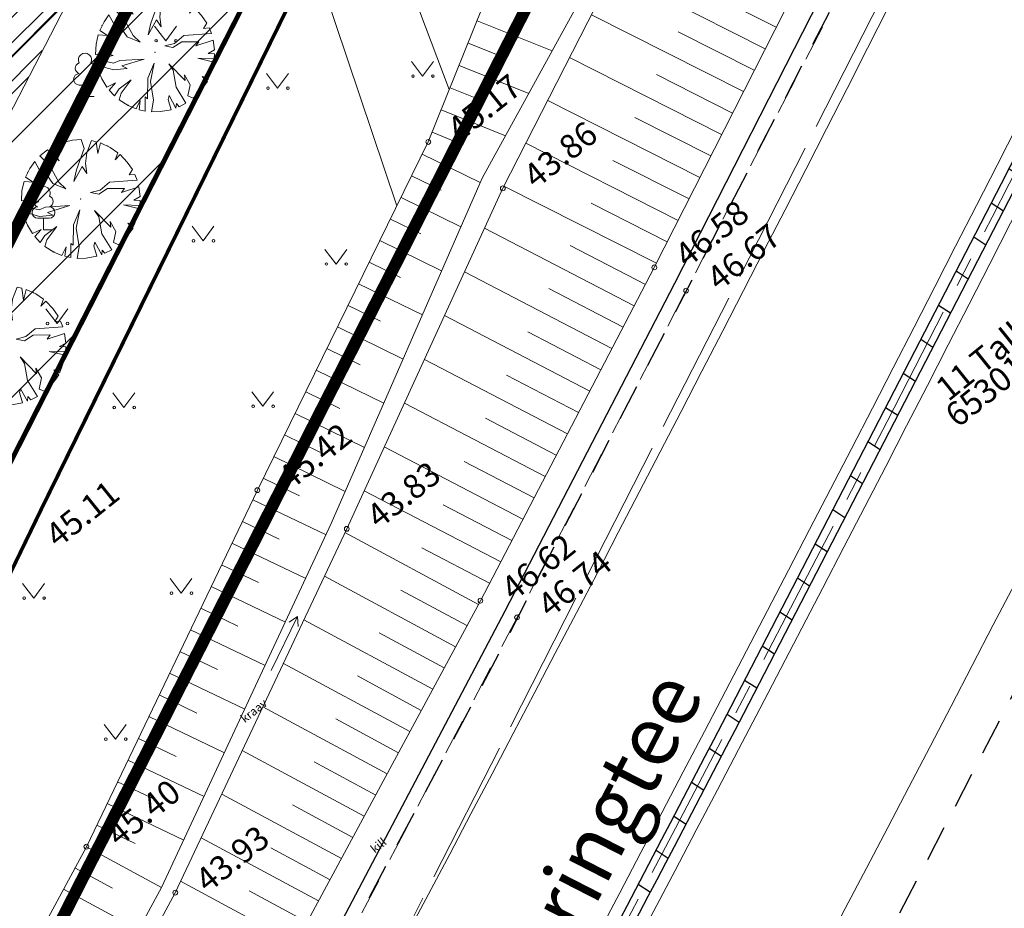
# Model space of a CAD drawing. Units: metres. Extents: x 549178 to 551332673, y 6580383 to 6581512140.
# Drawn here: x 551319 to 551360, y 6581204 to 6581241 of the extents above; entities that cross this region are included whole.
import ezdxf

# ---------------------------------------------------------------- set-up
doc = ezdxf.new("R2010")
doc.units = ezdxf.units.M
doc.header["$MEASUREMENT"] = 0
for name, pattern in [('2015_0202_ASENDIPLAAN$0$CENTER', [2, 1.25, -0.25, 0.25, -0.25]), ('ASFBET', [2.5, 1.5, -1]), ('CENTER', [2, 1.25, -0.25, 0.25, -0.25]), ('DASHEDX5', [1.875, 1.25, -0.625]), ('KATASTRIPIIR', [0.02, 0.01, 0.01]), ('RAJATISP', [0.02, 0.01, 0.01]), ('TOOPIIR', [7, 6, -1])]:
    doc.linetypes.add(name, pattern=pattern)
for name, color, linetype, lineweight in [('0 Servituudivajadus_Pen_No__110', 131, 'Continuous', 13), ('00_LOOV_planeeritava_ala_piir', 7, 'Continuous', 9), ('00_Loov_uued_krundid', 7, 'Continuous', 5), ('00_Pen_No__1', 7, 'Continuous', 13), ('2015_0202_LIIKLUS$0$_MARKEERING-911a-TERMOPLASTIK', 7, '2015_0202_LIIKLUS$0$Tkm_911a', 0), ('teekaitsevöönd', 6, 'Continuous', 70)]:
    doc.layers.add(name, color=color, linetype=linetype, lineweight=lineweight)
doc.layers.add('00_LOOV_DP_P_Planeeritav haljastus_Pen_No__170', color=7, linetype='Continuous', lineweight=13, true_color=0x9f9f00)
doc.layers.add('2015_0202_ASENDIPLAAN$0$_TEE_TELG', color=7, linetype='2015_0202_ASENDIPLAAN$0$CENTER', lineweight=5, true_color=0xc63418)
for name, color, linetype in [('00_Loov_Kehtetu DP', 5, '-KS-'), ('00_LOOV_P_DP_Olol tee', 7, 'Continuous'), ('00_LOOV_TPV_Olemasolev_PIIR', 32, 'Continuous'), ('aed', 7, 'Continuous'), ('HALJASTUS', 7, 'Continuous'), ('korgus-eh2000', 7, 'Continuous'), ('LIIKLUS', 7, 'Continuous'), ('MOOTPIIR', 7, 'Continuous'), ('PIIR', 7, 'Continuous'), ('PUU', 7, 'Continuous'), ('RELJEEF', 7, 'Continuous'), ('SITRASS', 102, 'Continuous'), ('TEE', 7, 'Continuous'), ('VEEKOGU', 7, 'Continuous')]:
    doc.layers.add(name, color=color, linetype=linetype)
doc.styles.add('2015_0202_LIIKLUS$0$ROMANC', font='romanc.shx', dxfattribs={"width": 0.8})
doc.styles.add('GENERATED_STYLE_1', font='Arial.ttf')
doc.styles.add('romans', font='romans.shx', dxfattribs={"width": 0.8, "height": 0.9})
doc.linetypes.add('-KS-', pattern='A,5,[139,mkm.shx,S=0.8,R=0,X=0,Y=0],5,-1.5,["K",romans,S=1.4,R=0,X=-0.7,Y=-0.7],-1.5,10,-3', length=26)
doc.linetypes.add('-S-', pattern='A,10,-1.5,["S",romans,S=1.4,R=0,X=-0.7,Y=-0.7],-1.5,10,-3', length=26)
doc.linetypes.add('2015_0202_LIIKLUS$0$Tkm_911a', pattern='A,0,0.5,["I",2015_0202_LIIKLUS$0$ROMANC,S=0.6,R=0,X=-0.2,Y=-0.6],0,["I",2015_0202_LIIKLUS$0$ROMANC,S=0.6,R=0,X=-0.1,Y=-0.6],1e-09,["I",2015_0202_LIIKLUS$0$ROMANC,S=0.6,R=0,X=0,Y=-0.6],0.5', length=1)
doc.linetypes.add('RA_AED', pattern='A,0,[9,Tugiplaan1.Shx,S=0.039683,R=0,X=0,Y=-2.77556e-17],-5,0', length=5)
doc.linetypes.add('SITRASS (1)', pattern='A,0,[11,Tugiplaan1.Shx,S=0.099206,R=0,X=0,Y=3.14193e-14],-13.5,0', length=13.5)

# ---------------------------------------------------------------- blocks, each defined once
blk = doc.blocks.new('Tree Plan 26_5')
at = {"layer": '00_LOOV_DP_P_Planeeritav haljastus_Pen_No__170', "color": 54, "linetype": 'Continuous', "lineweight": 13, "true_color": 0x9f9f00}
for p, q in [((0, 2470), (-363, 2444)), ((443, 2430), (0, 2470)), ((-1310, 2095), (-1670, 1820)), ((-976, 2270), (-1310, 2095)), ((-834, 1805), (-976, 2270)), ((-481, 2423), (-728, 2361)), ((-728, 2361), (-469, 1831)), ((-352, 2053), (-481, 2423)), ((-363, 2444), (-352, 2053)), ((378, 1466), (495, 2144)), ((495, 2144), (443, 2430)), ((689, 2372), (652, 2027)), ((1002, 2258), (689, 2372)), ((899, 1870), (1002, 2258)), ((1144, 2190), (899, 1870)), ((1485, 1974), (1144, 2190)), ((-1329, 1336), (-1820, 1671)), ((-1820, 1671), (-1747, 1492)), ((-1670, 1820), (-1369, 1492)), ((-378, 1167), (-834, 1805)), ((-469, 1831), (-587, 1857)), ((-587, 1857), (-209, 1088)), ((652, 2027), (378, 1466)), ((1750, 1744), (1485, 1974)), ((1629, 1505), (1750, 1744)), ((-1917, 1558), (-2099, 1302)), ((-2099, 1302), (-1434, 893)), ((-1747, 1492), (-1917, 1558)), ((-1369, 1492), (-1329, 1336)), ((730, 1114), (1199, 1414)), ((1199, 1414), (1629, 1505)), ((2061, 1363), (1342, 1180)), ((1499, 893), (2061, 1363)), ((-2268, 979), (-2363, 721)), ((-2033, 997), (-2268, 979)), ((-1903, 541), (-2033, 997)), ((-1434, 893), (-1004, 319)), ((-169, 411), (-378, 1167)), ((-209, 1088), (-169, 411)), ((287, 450), (978, 1114)), ((1160, 958), (287, 450)), ((978, 1114), (730, 1114)), ((1342, 1180), (1160, 958)), ((1851, 958), (1499, 893)), ((2167, 1187), (1851, 958)), ((2340, 791), (2167, 1187)), ((-2363, 721), (-2440, 385)), ((-1512, 280), (-1903, 541)), ((-717, 163), (-1642, 476)), ((-1642, 476), (-1512, 280)), ((2437, 408), (2340, 791)), ((-2440, 385), (-2489, 98)), ((-2489, 98), (-2203, 7)), ((-2203, 7), (-2470, -46)), ((-1004, 319), (-717, 163)), ((2085, 267), (2437, 408)), ((2460, 229), (2085, 267)), ((2464, -176), (2460, 229)), ((-2470, -46), (-2411, -541)), ((743, -98), (1329, -59)), ((1134, -215), (743, -98)), ((1747, -632), (1134, -215)), ((1329, -59), (1903, -371)), ((1903, -371), (1877, -163)), ((1877, -163), (2414, -526)), ((2414, -526), (2464, -176)), ((-2411, -541), (-2356, -744)), ((-2356, -744), (-1694, -593)), ((-1694, -593), (-2310, -876)), ((-795, -893), (-573, -515)), ((-547, -697), (-743, -1167)), ((-573, -515), (-235, -424)), ((-235, -424), (-547, -697)), ((560, -1232), (587, -528)), ((587, -528), (704, -1010)), ((2324, -837), (1747, -632)), ((-2310, -876), (-2227, -1068)), ((-2227, -1068), (-1981, -958)), ((-1981, -958), (-2153, -1212)), ((-2153, -1212), (-1928, -1544)), ((-1928, -1544), (-1382, -1010)), ((-743, -1167), (-1737, -1757)), ((-1421, -1219), (-795, -893)), ((-1382, -1010), (-1421, -1219)), ((495, -1401), (261, -1062)), ((261, -1062), (560, -1232)), ((704, -1010), (821, -1936)), ((1877, -1258), (1525, -1010)), ((1525, -1010), (2158, -1203)), ((2158, -1203), (2324, -837)), ((652, -1831), (495, -1401)), ((1905, -1573), (1616, -1375)), ((1616, -1375), (2001, -1449)), ((1650, -1839), (1905, -1573)), ((2001, -1449), (1877, -1258)), ((-1737, -1757), (-1543, -1929)), ((-1543, -1929), (-1342, -1805)), ((-1342, -1805), (-1361, -2062)), ((327, -2449), (222, -2014)), ((222, -2014), (506, -2418)), ((704, -2368), (652, -1831)), ((821, -1936), (1097, -2214)), ((1097, -2214), (1409, -2029)), ((1409, -2029), (1650, -1839)), ((-1361, -2062), (-1029, -2246)), ((-1029, -2246), (-625, -2390)), ((-625, -2390), (-534, -2105)), ((-534, -2105), (-506, -2418)), ((-506, -2418), (-117, -2468)), ((-117, -2468), (327, -2449)), ((506, -2418), (704, -2368))]:
    blk.add_line(p, q, dxfattribs=at)
for p in [(0, 2470), (-2470, 0), (0, 0), (0, 0), (2470, 0), (0, -2470)]:
    blk.add_point(p, dxfattribs=at)

msp = doc.modelspace()

# ---------------------------------------------------------------- hatches: boundary and pattern name
at = {"layer": '0 Servituudivajadus_Pen_No__110', "linetype": 'Continuous', "lineweight": 13}
h = msp.add_hatch(dxfattribs=at)
h.set_pattern_fill('STEEL', color=131, scale=0.001, style=0, pattern_type=2)
h.set_pattern_definition([(45, (551323.625, 6581247.1224), (-0.795495, 0.795495), []), (45, (551323.3598, 6581247.3875), (-0.795495, 0.795495), [])])
h.paths.add_polyline_path([(551298.069, 6581201.959), (551293.673, 6581191.736), (551294.672, 6581188.995), (551295.67, 6581186.253), (551296.509, 6581188.204), (551301.744, 6581200.38), (551306.478, 6581211.406), (551310.839, 6581221.555), (551323.827, 6581246.696), (551327.83, 6581254.169), (551333.571, 6581264.702), (551336.94, 6581270.878), (551353.421, 6581304.236), (551353.577, 6581304.55), (551350.815, 6581307.991), (551349.835, 6581306.007), (551333.39, 6581272.722), (551330.059, 6581266.618), (551324.31, 6581256.071), (551320.286, 6581248.558), (551307.221, 6581223.265), (551302.802, 6581212.984)])
at = {"layer": '00_Loov_Kehtetu DP'}
h = msp.add_hatch(dxfattribs=at)
h.set_pattern_fill('ANSI31', color=5, scale=20)
h.set_pattern_definition([(45, (0, 0), (-1.767766953, 1.767766953), [])])
h.paths.add_polyline_path([(551229.21, 6581370.53), (551240.61, 6581382.95), (551272.92, 6581405.14), (551357.9, 6581299.2), (551297.52, 6581180.63)])
at = {"layer": 'LIIKLUS', "linetype": 'RAJATISP', "ltscale": 0.5}
h = msp.add_hatch(dxfattribs=at)
h.set_pattern_fill('ANSI31', color=216, scale=0.5, angle=102)
h.set_pattern_definition([(147, (0, 0), (-0.8646144681, -1.3313895266), [])])
edge = h.paths.add_edge_path()
edge.add_line((551395.38, 6581303), (551394.851, 6581303.282))
edge.add_line((551394.851, 6581303.282), (551385.042, 6581283.731))
edge.add_line((551385.042, 6581283.731), (551371.189, 6581256.067))
edge.add_line((551371.189, 6581256.067), (551359.807, 6581233.686))
edge.add_line((551359.807, 6581233.686), (551348.575, 6581211.937))
edge.add_arc((549626.062, 6582105.707), 1940.586, 331.104668, 332.576305, ccw=False)
edge.add_arc((549215.258, 6582321.758), 2404.664, 330.147435, 331.32749, ccw=False)
edge.add_arc((548890.517, 6582511.271), 2780.649, 329.076202, 330.091385, ccw=False)
edge.add_arc((548894.958, 6582512.321), 2777.381, 327.982267, 329.010529, ccw=False)
edge.add_arc((549292.625, 6582267.489), 2310.403, 326.673348, 327.901757, ccw=False)
edge.add_arc((549160.828, 6582349.451), 2465.56, 325.612907, 326.764609, ccw=False)
edge.add_arc((549456.721, 6582144.164), 2105.436, 324.327091, 325.675419, ccw=False)
edge.add_arc((548452.181, 6582860.727), 3339.355, 323.540643, 324.39053, ccw=False)
edge.add_arc((548914.131, 6582538.484), 2776.367, 322.201186, 323.224041, ccw=False)
edge.add_arc((549461.954, 6582102.899), 2076.545, 319.146591, 322.43378, ccw=False)
edge.add_line((551032.623, 6580744.576), (551033.077, 6580744.184))
edge.add_arc((549461.954, 6582102.899), 2077.145, 319.146591, 322.433746)
edge.add_arc((548914.131, 6582538.484), 2776.967, 322.201211, 323.224075)
edge.add_arc((548452.181, 6582860.727), 3339.955, 323.540615, 324.390524)
edge.add_arc((549456.721, 6582144.164), 2106.036, 324.3271, 325.67541)
edge.add_arc((549160.828, 6582349.451), 2466.16, 325.612914, 326.764598)
edge.add_arc((549292.625, 6582267.489), 2311.003, 326.67336, 327.901767)
edge.add_arc((548894.958, 6582512.321), 2777.981, 327.982258, 329.010536)
edge.add_arc((548890.489, 6582511.287), 2781.283, 329.076201, 330.091391)
edge.add_arc((549215.258, 6582321.758), 2405.264, 330.147435, 331.327462)
edge.add_arc((549626.062, 6582105.707), 1941.186, 331.104702, 332.576322)
edge.add_line((551349.108, 6581211.661), (551360.341, 6581233.412))
edge.add_line((551360.341, 6581233.412), (551371.725, 6581255.797))
edge.add_line((551371.725, 6581255.797), (551385.578, 6581283.462))
edge.add_line((551385.578, 6581283.462), (551395.38, 6581303))

# ---------------------------------------------------------------- linework, layer by layer
at = {"layer": '0 Servituudivajadus_Pen_No__110', "color": 131, "linetype": 'Continuous', "lineweight": 13, "flags": 128}
msp.add_lwpolyline([(551298.069, 6581201.959), (551293.673, 6581191.736), (551294.672, 6581188.995), (551295.67, 6581186.253), (551296.509, 6581188.204), (551301.744, 6581200.38), (551306.478, 6581211.406), (551310.839, 6581221.555), (551323.827, 6581246.696), (551327.83, 6581254.169), (551333.571, 6581264.702), (551336.94, 6581270.878), (551353.421, 6581304.236), (551353.577, 6581304.55), (551350.815, 6581307.991), (551349.835, 6581306.007), (551333.39, 6581272.722), (551330.059, 6581266.618), (551324.31, 6581256.071), (551320.286, 6581248.558), (551307.221, 6581223.265), (551302.802, 6581212.984)], close=True, dxfattribs=at)
at = {"layer": '00_LOOV_P_DP_Olol tee', "color": 7, "linetype": 'Continuous', "lineweight": 0, "flags": 128}
for points in [[(551336.876, 6581237.595), (551334.62, 6581243.56), (551331.685, 6581247.646), (551319.53, 6581264.57), (551316.019, 6581271.676), (551315.483, 6581272.76), (551311.14, 6581281.55), (551307.793, 6581288.753), (551302.567, 6581300), (551301.48, 6581302.34), (551291.7, 6581321.1)], [(551288.51, 6581320.02), (551298.43, 6581300.78), (551298.821, 6581300), (551300, 6581297.646), (551304.104, 6581289.454), (551306.109, 6581285.453), (551308.63, 6581280.42), (551313.917, 6581269.642), (551314.43, 6581268.596), (551317.18, 6581262.99), (551329.982, 6581244.296), (551331.63, 6581241.89), (551334.695, 6581232.758)]]:
    msp.add_lwpolyline(points, dxfattribs=at)
at = {"layer": '00_LOOV_planeeritava_ala_piir', "color": 230, "linetype": 'CENTER', "ltscale": 5, "const_width": 0.5}
msp.add_lwpolyline([(551265.725, 6581424.648), (551217.968, 6581401.954), (551213.593, 6581399.986), (551225.403, 6581364.856), (551225.403, 6581364.856), (551296.086, 6581154.62), (551368.688, 6581297.193), (551275.072, 6581413.863)], close=True, dxfattribs=at)
at = {"layer": '00_LOOV_TPV_Olemasolev_PIIR', "linetype": 'KATASTRIPIIR', "const_width": 0.2, "flags": 128}
msp.add_lwpolyline([(551278.95, 6581232.24), (551297.52, 6581180.63), (551357.9, 6581299.2), (551330.52, 6581333.32)], close=True, dxfattribs=at)
at = {"layer": '00_Loov_uued_krundid', "color": 1, "linetype": 'Continuous', "const_width": 0.2}
msp.add_lwpolyline([(551229.21, 6581370.53), (551240.61, 6581382.95), (551272.92, 6581405.14), (551357.9, 6581299.2), (551297.52, 6581180.63)], close=True, dxfattribs=at)
at = {"layer": '2015_0202_ASENDIPLAAN$0$_TEE_TELG', "color": 22, "linetype": '2015_0202_ASENDIPLAAN$0$CENTER', "lineweight": 5, "ltscale": 5, "true_color": 0xc63418}
msp.add_lwpolyline([(551031.448, 6580742.675, 0.061052), (551368.038, 6581249.313), (551395.029, 6581303.187)], format="xyb", dxfattribs=at)
at = {"layer": '2015_0202_LIIKLUS$0$_MARKEERING-911a-TERMOPLASTIK', "linetype": 'Continuous', "lineweight": 13, "flags": 128}
for points in [[(551388.141, 6581306.851), (551361.064, 6581252.807, -0.048481), (551104.398, 6580844.631)], [(551394.323, 6581303.563), (551367.323, 6581249.671, -0.048498), (551109.832, 6580840.216)], [(551111.099, 6580839.238, 0.048498), (551368.753, 6581248.955), (551395.736, 6581302.811)], [(551116.574, 6580834.875, 0.048508), (551375.012, 6581245.819), (551401.918, 6581299.524)]]:
    msp.add_lwpolyline(points, format="xyb", dxfattribs=at)
at = {"layer": 'aed', "color": 11, "linetype": 'RA_AED', "lineweight": 0, "true_color": 0xfe847a, "flags": 128}
msp.add_lwpolyline([(551304.284, 6581151.485), (551315.055, 6581171.044), (551323.645, 6581186.774), (551330.924, 6581200.208), (551339.199, 6581215.925), (551346.25, 6581229.544), (551352.628, 6581242.09), (551359.325, 6581255.312), (551367.294, 6581271.266), (551374.03, 6581284.69)], dxfattribs=at)
at = {"layer": 'aed', "linetype": 'RA_AED', "ltscale": 0.5, "flags": 128}
msp.add_lwpolyline([(551304.284, 6581151.485), (551315.055, 6581171.044), (551323.645, 6581186.774), (551330.924, 6581200.208), (551339.199, 6581215.925), (551346.25, 6581229.544), (551352.628, 6581242.09), (551359.325, 6581255.312), (551367.294, 6581271.266), (551374.03, 6581284.69)], dxfattribs=at)
at = {"layer": 'HALJASTUS', "color": 58, "linetype": 'Continuous', "lineweight": 0, "true_color": 0x5b5b00}
for p, q in [((551324.626, 6581240.239), (551325.09, 6581239.632)), ((551325.09, 6581239.632), (551325.535, 6581240.239)), ((551335.305, 6581238.768), (551335.768, 6581238.161)), ((551335.768, 6581238.161), (551336.214, 6581238.768)), ((551329.28, 6581238.262), (551329.743, 6581237.655)), ((551329.743, 6581237.655), (551330.189, 6581238.262)), ((551326.185, 6581231.914), (551326.648, 6581231.307)), ((551326.648, 6581231.307), (551327.094, 6581231.914)), ((551331.704, 6581230.953), (551332.168, 6581230.346)), ((551332.168, 6581230.346), (551332.613, 6581230.953)), ((551320.116, 6581228.481), (551320.58, 6581227.875)), ((551320.58, 6581227.875), (551321.025, 6581228.481)), ((551322.894, 6581224.985), (551323.357, 6581224.379)), ((551323.357, 6581224.379), (551323.803, 6581224.985)), ((551328.666, 6581225.036), (551329.13, 6581224.429)), ((551329.13, 6581224.429), (551329.575, 6581225.036)), ((551325.271, 6581217.267), (551325.735, 6581216.661)), ((551325.735, 6581216.661), (551326.18, 6581217.267)), ((551319.145, 6581217.065), (551319.608, 6581216.458)), ((551319.608, 6581216.458), (551320.054, 6581217.065)), ((551322.537, 6581211.198), (551323.001, 6581210.592)), ((551323.001, 6581210.592), (551323.446, 6581211.198))]:
    msp.add_line(p, q, dxfattribs=at)
for centre in [(551324.689, 6581239.632), (551325.518, 6581239.632), (551335.367, 6581238.161), (551336.196, 6581238.161), (551329.342, 6581237.655), (551330.171, 6581237.655), (551326.247, 6581231.307), (551327.076, 6581231.307), (551331.766, 6581230.346), (551332.595, 6581230.346), (551320.179, 6581227.875), (551321.007, 6581227.875), (551322.956, 6581224.379), (551323.785, 6581224.379), (551328.729, 6581224.429), (551329.557, 6581224.429), (551325.334, 6581216.661), (551326.163, 6581216.661), (551319.207, 6581216.458), (551320.036, 6581216.458), (551322.6, 6581210.592), (551323.428, 6581210.592)]:
    msp.add_circle(centre, 0.055, dxfattribs=at)
at = {"layer": 'korgus-eh2000', "color": 7, "linetype": 'Continuous', "lineweight": 0}
for centre in [(551336.001, 6581235.421), (551339.099, 6581233.493), (551345.394, 6581230.205), (551346.715, 6581229.24), (551328.9, 6581220.941), (551332.615, 6581219.336), (551338.169, 6581216.348), (551339.69, 6581215.653), (551321.796, 6581206.118), (551325.489, 6581204.206)]:
    msp.add_circle(centre, 0.1, dxfattribs=at)
at = {"layer": 'LIIKLUS', "color": 216, "linetype": 'RAJATISP', "ltscale": 0.5, "flags": 128}
msp.add_lwpolyline([(551394.851, 6581303.282), (551385.042, 6581283.731), (551371.189, 6581256.067), (551359.807, 6581233.686), (551348.575, 6581211.937, -0.006421), (551325.053, 6581167.994, -0.005149), (551300.845, 6581124.789, -0.00443), (551275.901, 6581082.302, -0.004487), (551249.855, 6581039.804, -0.00536), (551223.086, 6580998.127, -0.005025), (551195.509, 6580956.95, -0.005883), (551167.091, 6580916.364, -0.003708), (551137.952, 6580876.308, -0.004463), (551107.926, 6580836.875, -0.014344), (551032.623, 6580744.576), (551033.077, 6580744.184, 0.014344), (551108.401, 6580836.508, 0.004463), (551138.434, 6580875.95, 0.003708), (551167.579, 6580916.014, 0.005883), (551196.004, 6580956.611, 0.005025), (551223.588, 6580997.798, 0.00536), (551250.364, 6581039.486, 0.004487), (551276.416, 6581081.993, 0.00443), (551301.365, 6581124.49, 0.005149), (551325.579, 6581167.705, 0.006421), (551349.108, 6581211.661), (551360.341, 6581233.412), (551371.725, 6581255.797), (551385.578, 6581283.462), (551395.38, 6581303)], format="xyb", dxfattribs=at)
at = {"layer": 'MOOTPIIR', "color": 32, "linetype": 'TOOPIIR', "lineweight": 0, "true_color": 0xe1662b, "flags": 128}
msp.add_lwpolyline([(551229.232, 6581404.529), (551227.695, 6581405.943), (551224.636, 6581402.617), (551227.005, 6581400.439), (551163.188, 6581331.05), (551179.688, 6581315.875), (551226.745, 6581367.041), (551306.257, 6581146.001), (551375.775, 6581282.515), (551270.114, 6581414.197), (551272.589, 6581421.231), (551268.303, 6581425.172), (551253.825, 6581411.274), (551246.795, 6581406.76), (551243.175, 6581405.95), (551237.161, 6581411.482), (551231.701, 6581405.546), (551230.87, 6581406.31)], close=True, dxfattribs=at)
at = {"layer": 'PUU', "color": 58, "linetype": 'Continuous', "lineweight": 0, "true_color": 0x5b5b00}
for p, q in [((551321.978, 6581237.787), (551321.498, 6581237.787)), ((551321.738, 6581237.312), (551321.738, 6581237.787)), ((551322.118, 6581237.312), (551321.738, 6581237.312)), ((551320.255, 6581232.248), (551319.775, 6581232.248)), ((551320.015, 6581231.773), (551320.015, 6581232.248)), ((551320.395, 6581231.773), (551320.015, 6581231.773))]:
    msp.add_line(p, q, dxfattribs=at)
for centre, radius, start, end in [((551321.738, 6581238.832), 0.277, 332.5799, 207.4201), ((551321.568, 6581238.484), 0.233, 109.0217, 253.1415), ((551321.908, 6581238.484), 0.233, 286.8508, 70.9859), ((551321.501, 6581238.024), 0.238, 90.0016, 269.3953), ((551321.976, 6581238.024), 0.238, 270.6047, 89.9984), ((551320.015, 6581233.293), 0.277, 332.5799, 207.4201), ((551319.845, 6581232.946), 0.233, 109.0217, 253.1415), ((551320.185, 6581232.946), 0.233, 286.8508, 70.9859), ((551319.777, 6581232.486), 0.238, 90.0016, 269.3953), ((551320.252, 6581232.486), 0.238, 270.6047, 89.9984)]:
    msp.add_arc(centre, radius, start, end, dxfattribs=at)
at = {"layer": 'RELJEEF', "color": 48, "linetype": 'Continuous', "lineweight": 0, "true_color": 0x5a400a}
for p, q in [((551349.999, 6581239.298), (551343.69, 6581242.494)), ((551350.451, 6581240.191), (551347.298, 6581241.788)), ((551338.028, 6581240.461), (551341.146, 6581239.206)), ((551349.096, 6581237.514), (551342.781, 6581240.712)), ((551349.547, 6581238.406), (551346.391, 6581240.005)), ((551337.655, 6581239.533), (551339.158, 6581238.928)), ((551348.192, 6581235.73), (551341.872, 6581238.931)), ((551337.282, 6581238.605), (551340.176, 6581237.441)), ((551348.644, 6581236.622), (551345.485, 6581238.222)), ((551336.909, 6581237.677), (551338.3, 6581237.118)), ((551347.288, 6581233.946), (551340.964, 6581237.149)), ((551336.535, 6581236.75), (551339.207, 6581235.675)), ((551347.74, 6581234.838), (551344.579, 6581236.439)), ((551336.162, 6581235.822), (551337.442, 6581235.307)), ((551346.385, 6581232.161), (551340.055, 6581235.367)), ((551335.751, 6581234.911), (551338.159, 6581233.73)), ((551346.837, 6581233.054), (551343.673, 6581234.656)), ((551335.311, 6581234.013), (551336.535, 6581233.413)), ((551345.481, 6581230.377), (551339.146, 6581233.586)), ((551334.87, 6581233.115), (551337.358, 6581231.895)), ((551345.933, 6581231.269), (551342.767, 6581232.873)), ((551334.43, 6581232.217), (551335.694, 6581231.598)), ((551344.559, 6581228.603), (551338.343, 6581231.843)), ((551333.99, 6581231.32), (551336.557, 6581230.061)), ((551345.021, 6581229.489), (551341.891, 6581231.122)), ((551333.549, 6581230.422), (551334.853, 6581229.782)), ((551343.634, 6581226.829), (551337.51, 6581230.023)), ((551333.109, 6581229.524), (551335.756, 6581228.226)), ((551344.096, 6581227.716), (551341.011, 6581229.325)), ((551332.669, 6581228.626), (551334.012, 6581227.967)), ((551342.709, 6581225.056), (551336.676, 6581228.202)), ((551332.228, 6581227.728), (551334.955, 6581226.391)), ((551343.172, 6581225.943), (551340.132, 6581227.527)), ((551331.788, 6581226.83), (551333.171, 6581226.152)), ((551341.785, 6581223.283), (551335.842, 6581226.381)), ((551331.348, 6581225.933), (551334.154, 6581224.556)), ((551342.247, 6581224.169), (551339.253, 6581225.73)), ((551330.908, 6581225.035), (551332.33, 6581224.337)), ((551340.86, 6581221.509), (551335.008, 6581224.56)), ((551330.467, 6581224.137), (551333.353, 6581222.722)), ((551341.322, 6581222.396), (551338.374, 6581223.933)), ((551330.027, 6581223.239), (551331.49, 6581222.522)), ((551339.935, 6581219.736), (551334.174, 6581222.74)), ((551329.587, 6581222.341), (551332.552, 6581220.887)), ((551340.398, 6581220.622), (551337.494, 6581222.136)), ((551329.146, 6581221.443), (551330.649, 6581220.706)), ((551339.011, 6581217.962), (551333.34, 6581220.919)), ((551328.71, 6581220.544), (551331.752, 6581219.086)), ((551339.473, 6581218.849), (551336.615, 6581220.339)), ((551328.277, 6581219.642), (551329.803, 6581218.911)), ((551338.084, 6581216.19), (551332.54, 6581219.176)), ((551327.845, 6581218.74), (551330.907, 6581217.273)), ((551338.548, 6581217.076), (551335.736, 6581218.542)), ((551327.413, 6581217.838), (551328.949, 6581217.102)), ((551337.135, 6581214.429), (551331.686, 6581217.364)), ((551326.981, 6581216.937), (551330.062, 6581215.46)), ((551337.61, 6581215.31), (551334.861, 6581216.79)), ((551326.549, 6581216.035), (551328.094, 6581215.294)), ((551336.187, 6581212.668), (551330.833, 6581215.552)), ((551326.116, 6581215.133), (551329.218, 6581213.647)), ((551336.661, 6581213.549), (551333.96, 6581215.004)), ((551325.684, 6581214.231), (551327.24, 6581213.486)), ((551335.238, 6581210.908), (551329.98, 6581213.74)), ((551325.252, 6581213.329), (551328.373, 6581211.834)), ((551335.713, 6581211.788), (551333.059, 6581213.217)), ((551324.82, 6581212.428), (551326.385, 6581211.677)), ((551334.29, 6581209.147), (551329.126, 6581211.928)), ((551324.388, 6581211.526), (551327.529, 6581210.02)), ((551334.764, 6581210.027), (551332.159, 6581211.431)), ((551323.956, 6581210.624), (551325.531, 6581209.869)), ((551333.341, 6581207.386), (551328.273, 6581210.116)), ((551323.523, 6581209.722), (551326.684, 6581208.207)), ((551333.816, 6581208.266), (551331.258, 6581209.644)), ((551323.091, 6581208.82), (551324.677, 6581208.061)), ((551332.393, 6581205.625), (551327.419, 6581208.304)), ((551322.659, 6581207.919), (551325.84, 6581206.394)), ((551332.867, 6581206.506), (551330.357, 6581207.858)), ((551322.227, 6581207.017), (551323.822, 6581206.252)), ((551331.444, 6581203.864), (551326.566, 6581206.492)), ((551321.794, 6581206.115), (551324.922, 6581204.425)), ((551331.919, 6581204.745), (551329.456, 6581206.072)), ((551321.319, 6581205.235), (551322.882, 6581204.391)), ((551330.496, 6581202.104), (551325.712, 6581204.68)), ((551320.844, 6581204.356), (551323.969, 6581202.667)), ((551330.97, 6581202.984), (551328.555, 6581204.285))]:
    msp.add_line(p, q, dxfattribs=at)
at = {"layer": 'RELJEEF', "color": 48, "linetype": 'Continuous', "lineweight": 0, "true_color": 0x5a400a, "flags": 128}
for points in [[(551355.931, 6581299.717), (551359.823, 6581294.615), (551364.276, 6581289.609), (551364.285, 6581288.636), (551363.983, 6581287.7), (551358.171, 6581275.916), (551350.447, 6581261.907), (551341.292, 6581248.574), (551336.001, 6581235.421), (551328.9, 6581220.941), (551321.796, 6581206.118), (551313.735, 6581191.198), (551306.575, 6581176.943), (551300.016, 6581163.35)], [(551303.791, 6581152.857), (551314.287, 6581171.597), (551322.542, 6581187.007), (551329.797, 6581200.806), (551338.169, 6581216.348), (551345.394, 6581230.205), (551351.642, 6581242.542), (551358.335, 6581255.864), (551366.423, 6581271.6), (551373.515, 6581285.332)]]:
    msp.add_lwpolyline(points, dxfattribs=at)
at = {"layer": 'SITRASS', "linetype": '-S-', "ltscale": 0.5, "const_width": 0.15, "flags": 128}
msp.add_lwpolyline([(551296.384, 6581173.456), (551301.69, 6581182.46), (551319.953, 6581220.216), (551333.759, 6581248.346), (551350.932, 6581282.516), (551351.735, 6581283.276), (551354.444, 6581288.029), (551357.001, 6581294.79), (551359.102, 6581303.303)], dxfattribs=at)
at = {"layer": 'SITRASS', "color": 104, "linetype": 'SITRASS (1)', "lineweight": 0, "true_color": 0x029e21, "flags": 128}
msp.add_lwpolyline([(551296.384, 6581173.456), (551301.69, 6581182.46), (551319.953, 6581220.216), (551333.759, 6581248.346), (551350.932, 6581282.516), (551351.735, 6581283.276), (551354.444, 6581288.029), (551357.001, 6581294.79), (551359.102, 6581303.303)], dxfattribs=at)
at = {"layer": 'TEE', "color": 1, "linetype": 'ASFBET', "flags": 128}
msp.add_lwpolyline([(551386.27, 6581307.845), (551383.629, 6581302.608), (551375.242, 6581285.848), (551366.042, 6581267.365), (551356.85, 6581248.978), (551347.799, 6581231.334), (551338.962, 6581214.193), (551330.476, 6581198.241), (551319.304, 6581177.462), (551309.808, 6581160.282), (551299.583, 6581141.885), (551291.302, 6581127.573), (551280.976, 6581109.774), (551272.572, 6581095.357), (551261.959, 6581077.722), (551251.499, 6581060.656), (551241.731, 6581044.928), (551230.697, 6581027.643), (551219.266, 6581009.915), (551207.697, 6580992.331), (551197.719, 6580977.416), (551186.504, 6580960.804), (551175.691, 6580945.132), (551164.225, 6580928.888), (551152.111, 6580911.976), (551139.645, 6580894.876), (551128.239, 6580879.557), (551116.243, 6580863.446), (551102.842, 6580845.944), (551107.193, 6580842.273), (551109.999, 6580840.086), (551113.775, 6580837.173), (551118.049, 6580833.664), (551124.812, 6580842.337), (551129.085, 6580847.735), (551132.897, 6580852.651), (551143.853, 6580867.217), (551155.352, 6580882.911), (551168.119, 6580900.384), (551179.471, 6580916.341), (551191.858, 6580933.892), (551202.58, 6580949.296), (551214.202, 6580966.428), (551224.155, 6580981.346), (551235.307, 6580998.322), (551247.24, 6581016.772), (551257.678, 6581033.14), (551267.991, 6581049.766), (551278.526, 6581066.87), (551289.26, 6581084.92), (551297.716, 6581099.024), (551308.098, 6581117.043), (551316.985, 6581132.477), (551326.97, 6581150.499), (551337.168, 6581168.947), (551347.176, 6581187.382), (551356.719, 6581205.508), (551365.658, 6581222.828), (551374.439, 6581240.008), (551383.636, 6581258.169), (551392.488, 6581275.941), (551401.432, 6581293.976), (551403.755, 6581298.547)], dxfattribs=at)
at = {"layer": 'TEE', "color": 7, "linetype": 'ASFBET', "lineweight": 0, "flags": 128}
msp.add_lwpolyline([(551304.578, 6581150.668), (551315.587, 6581170.674), (551324.186, 6581186.418), (551331.436, 6581199.928), (551339.69, 6581215.653), (551346.715, 6581229.24), (551353.195, 6581241.775), (551359.892, 6581255.071), (551367.93, 6581271.056), (551374.416, 6581284.21)], dxfattribs=at)
at = {"layer": 'teekaitsevöönd', "color": 6, "linetype": 'DASHEDX5', "ltscale": 2, "const_width": 0.5}
msp.add_lwpolyline([(551308.267, 6581210.983), (551357.727, 6581308.283), (551359.653, 6581312.06)], dxfattribs=at)
at = {"layer": 'VEEKOGU', "color": 4, "linetype": 'Continuous', "lineweight": 0}
for p in [(551329.467, 6581213.441), (551330.225, 6581215.455), (551330.596, 6581215.273)]:
    msp.add_line(p, (551330.568, 6581215.685), dxfattribs=at)
at = {"layer": 'VEEKOGU', "color": 135, "linetype": 'Continuous', "lineweight": 0, "true_color": 0x3dad99, "flags": 128}
for points in [[(551357.434, 6581301.041), (551366.308, 6581291.979), (551367.238, 6581290.014), (551367.432, 6581289.202), (551367.402, 6581288.665), (551360.618, 6581274.674), (551352.937, 6581259.914), (551345.047, 6581246.31), (551338.24, 6581233.915), (551331.972, 6581219.559), (551324.919, 6581204.418), (551317.186, 6581190.175), (551309.361, 6581174.878), (551301.328, 6581159.702)], [(551353.466, 6581259.728), (551345.526, 6581246.094), (551339.099, 6581233.493), (551332.615, 6581219.336), (551325.489, 6581204.206), (551317.782, 6581189.92), (551309.828, 6581174.702), (551301.578, 6581159.007)]]:
    msp.add_lwpolyline(points, dxfattribs=at)

# ---------------------------------------------------------------- block references
at = {"layer": '00_LOOV_DP_P_Planeeritav haljastus_Pen_No__170', "color": 54, "linetype": 'Continuous', "lineweight": 13, "true_color": 0x9f9f00, "xscale": 0.001, "yscale": 0.001, "rotation": 153.1399095619685}
for p in [(551324.649, 6581239.141), (551321.562, 6581233.046), (551318.475, 6581226.951)]:
    msp.add_blockref('Tree Plan 26_5', p, dxfattribs=at)

# ---------------------------------------------------------------- texts
at = {"layer": '00_Pen_No__1', "color": 7, "linetype": 'Continuous', "lineweight": 13, "insert": (551333.474, 6581190.638), "char_height": 2.5, "attachment_point": 2, "rotation": 62.8561, "style": 'GENERATED_STYLE_1'}
msp.add_mtext('\\A1;{\\fArial|b0|i0|c238|p0;Ringmantee T11 Tallinna ringtee}', dxfattribs=at)
at = {"layer": 'korgus-eh2000', "color": 7, "linetype": 'Continuous', "lineweight": 0, "char_height": 1, "attachment_point": 1, "rotation": 38.74, "style": 'GENERATED_STYLE_1'}
for s, insert in [('\\A1; 45.17', (551336.443, 6581235.985)), ('\\A1; 43.86', (551339.606, 6581234.027)), ('\\A1; 46.58', (551345.898, 6581230.74)), ('\\A1; 46.67', (551347.225, 6581229.772)), ('\\A1; 45.42', (551329.395, 6581221.481)), ('\\A1; 43.83', (551333.091, 6581219.885)), ('\\A1; 45.11', (551319.746, 6581219.09)), ('\\A1; 46.62', (551338.682, 6581216.879)), ('\\A1; 46.74', (551340.2, 6581216.185)), ('\\A1; 45.40', (551322.285, 6581206.661)), ('\\A1; 43.93', (551325.973, 6581204.751))]:
    msp.add_mtext(s, dxfattribs=dict(at, insert=insert))
at = {"layer": 'PIIR', "color": 1, "linetype": 'Continuous', "lineweight": 0, "char_height": 1, "attachment_point": 4, "rotation": 38.74, "style": 'GENERATED_STYLE_1'}
for s, insert in [('\\A1;11 Tallinna ringtee', (551357.296, 6581224.989)), ('\\A1;65301:003:1177', (551357.689, 6581223.894))]:
    msp.add_mtext(s, dxfattribs=dict(at, insert=insert))
at = {"layer": 'TEE', "color": 7, "linetype": 'Continuous', "lineweight": 0, "insert": (551333.67, 6581205.966), "char_height": 0.35, "attachment_point": 4, "rotation": 38.74, "style": 'GENERATED_STYLE_1'}
msp.add_mtext('\\A1;kill', dxfattribs=at)
at = {"layer": 'VEEKOGU', "color": 4, "linetype": 'Continuous', "lineweight": 0, "insert": (551328.27, 6581211.384), "char_height": 0.35, "attachment_point": 4, "rotation": 38.74, "style": 'GENERATED_STYLE_1'}
msp.add_mtext('\\A1;kraav', dxfattribs=at)

doc.saveas('drawing.dxf')
